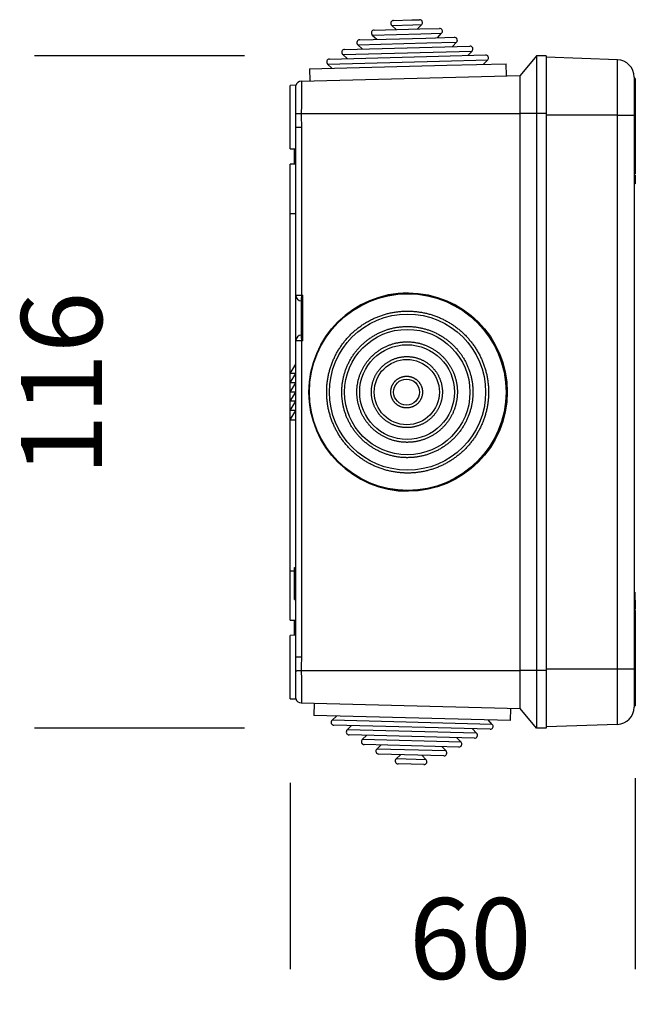
# Model space of a CAD drawing. Units: millimetres. Extents: x 44 to 550, y 43 to 420.
# Drawn here: x 242 to 349, y 43 to 214 of the extents above; entities that cross this region are included whole.
import ezdxf

# ---------------------------------------------------------------- set-up
doc = ezdxf.new("R2010")
doc.units = ezdxf.units.MM
doc.layers.add('FORMAT', color=7, linetype='Continuous')
doc.styles.add('SLDTEXTSTYLE2', font='ARIAL.TTF', dxfattribs={"width": 0.948})
doc.dimstyles.new('SLDDIMSTYLE0', dxfattribs={"dimtxt": 14, "dimasz": 14, "dimexe": 0, "dimexo": 0.0625, "dimgap": 3.5, "dimtad": 0, "dimdec": 0, "dimrnd": 1e-09, "dimzin": 12, "dimdsep": 46, "dimtxsty": 'SLDTEXTSTYLE2', "dimblk1": 'NONE', "dimblk2": 'NONE', "dimsah": 1, "dimcen": 0.09, "dimsd1": 1, "dimsd2": 1, "dimadec": 0, "dimazin": 3, "dimtfac": 1, "dimtdec": 0, "dimtmove": 0, "dimatfit": 0, "dimldrblk": 'NONE', "dimfxl": 0, "dimfrac": 2, "dimtolj": 1, "dimtzin": 12, "dimarcsym": 0})

# ---------------------------------------------------------------- blocks, each defined once
blk = doc.blocks.new('_D_2')
at = {"layer": 'FORMAT', "color": 7}
for p, q in [((281.12, 207.4), (244.79, 207.4)), ((281.12, 91.13), (244.79, 91.13))]:
    blk.add_line(p, q, dxfattribs=at)
at = {"layer": 'FORMAT', "color": 7, "insert": (242.49, 134.82), "char_height": 14, "attachment_point": 1, "rotation": 90, "style": 'SLDTEXTSTYLE2'}
blk.add_mtext('116', dxfattribs=at)
blk = doc.blocks.new('_None')
blk = doc.blocks.new('_D_3')
at = {"layer": 'FORMAT', "color": 7}
for p, q in [((348.69, 82.5), (348.69, 49.46)), ((288.99, 81.72), (288.99, 49.46))]:
    blk.add_line(p, q, dxfattribs=at)
at = {"layer": 'FORMAT', "color": 7, "insert": (309.55, 61.77), "char_height": 14, "attachment_point": 1, "style": 'SLDTEXTSTYLE2'}
blk.add_mtext('60', dxfattribs=at)

msp = doc.modelspace()

# ---------------------------------------------------------------- linework, layer by layer
at = {"color": 7, "linetype": 'Continuous', "lineweight": 25}
for p, q in [((306.89, 213.55), (310.02, 213.63)), ((310.02, 213.63), (311.38, 213.67)), ((303.54, 211.86), (311.41, 212.07)), ((306.56, 212.69), (307.33, 211.96)), ((311.03, 212.06), (311.75, 212.82)), ((311.41, 212.07), (314.82, 212.16)), ((314.47, 210.55), (315.19, 211.31)), ((301.03, 210.19), (312.47, 210.49)), ((303.2, 211), (303.97, 210.27)), ((312.47, 210.49), (317.41, 210.62)), ((317.06, 209.01), (317.78, 209.78)), ((298.42, 208.52), (313.56, 208.92)), ((300.7, 209.33), (301.46, 208.6)), ((313.56, 208.92), (320.1, 209.09)), ((319.75, 207.48), (320.48, 208.25)), ((295.8, 206.86), (314.66, 207.35)), ((298.09, 207.66), (298.86, 206.94)), ((314.66, 207.35), (322.8, 207.56)), ((316.09, 205.79), (326.34, 206.05)), ((322.45, 205.95), (323.18, 206.72)), ((326.39, 203.96), (326.34, 206.05)), ((331.59, 207.4), (328.79, 204.02)), ((331.59, 207.4), (331.59, 197.42)), ((333.29, 207.4), (331.59, 207.4)), ((333.29, 207.4), (333.29, 197.42)), ((345.59, 206.74), (333.29, 207.17)), ((345.59, 197.17), (345.59, 206.74)), ((292.35, 205.16), (316.09, 205.79)), ((292.35, 205.16), (292.4, 203.07)), ((295.47, 205.99), (296.24, 205.27)), ((290.93, 203.03), (290.91, 203.03)), ((290.91, 203.03), (290.93, 203.03)), ((290.93, 203.03), (328.79, 204.02)), ((328.79, 197.42), (328.79, 204.02)), ((348.49, 203.74), (348.49, 197.17)), ((348.69, 203.52), (348.49, 203.52)), ((348.69, 203.39), (348.49, 203.39)), ((348.69, 203.52), (348.69, 203.39)), ((348.69, 203.39), (348.69, 201.53)), ((289.99, 202.32), (288.99, 202.3)), ((288.99, 196.82), (288.99, 202.3)), ((289.99, 202.28), (289.99, 202.32)), ((289.99, 197.45), (289.99, 202.28)), ((348.69, 201.53), (348.49, 201.53)), ((348.69, 201.53), (348.69, 192.11)), ((288.99, 191.34), (288.99, 196.82)), ((289.99, 195.06), (289.99, 197.45)), ((290.93, 197.42), (328.79, 197.42)), ((331.59, 197.42), (328.79, 197.42)), ((328.79, 101.12), (328.79, 197.42)), ((333.29, 197.42), (331.59, 197.42)), ((331.59, 197.42), (331.59, 101.12)), ((333.29, 197.42), (333.29, 101.12)), ((345.59, 197.17), (333.29, 197.17)), ((345.59, 101.37), (345.59, 197.17)), ((345.59, 197.17), (348.49, 197.17)), ((348.49, 197.17), (348.49, 101.37)), ((289.99, 195.06), (290.96, 195.06)), ((289.99, 166.02), (289.99, 195.06)), ((290.96, 195.06), (290.96, 166.02)), ((288.99, 191.34), (289.99, 191.32)), ((289.74, 188.69), (289.74, 191.32)), ((348.69, 192.11), (348.49, 192.11)), ((348.69, 192.11), (348.69, 190.24)), ((348.69, 190.24), (348.49, 190.24)), ((348.69, 190.12), (348.49, 190.12)), ((348.69, 190.24), (348.69, 190.12)), ((348.69, 190.12), (348.69, 188.55)), ((289.99, 188.69), (288.99, 188.69)), ((288.99, 180.16), (288.99, 188.69)), ((348.69, 188.55), (348.49, 188.55)), ((348.69, 188.55), (348.69, 187.02)), ((348.49, 187.02), (348.69, 187.02)), ((348.69, 186.77), (348.49, 186.77)), ((348.69, 186.17), (348.49, 186.17)), ((348.69, 185.87), (348.49, 185.87)), ((348.69, 186.77), (348.69, 186.17)), ((348.69, 186.17), (348.69, 185.87)), ((348.69, 185.87), (348.69, 185.27)), ((348.69, 185.27), (348.49, 185.27)), ((288.99, 180.16), (289.99, 180.16)), ((288.99, 118.37), (288.99, 180.16)), ((289.99, 166.02), (290.96, 166.02)), ((289.99, 158.12), (289.99, 166.02)), ((290.96, 166.02), (291.19, 166.01)), ((291.19, 158.13), (291.19, 166.01)), ((309.4, 166.27), (309.34, 166.27)), ((291.19, 165.01), (290.93, 165.02)), ((290.93, 165.02), (290.93, 159.12)), ((290.93, 159.12), (291.19, 159.13)), ((290.96, 158.12), (289.99, 158.12)), ((289.99, 103.48), (289.99, 158.12)), ((291.19, 158.13), (290.96, 158.12)), ((290.96, 158.12), (290.96, 103.48)), ((288.99, 152.47), (289.99, 154.07)), ((289.99, 152.47), (288.99, 152.47)), ((288.99, 150.87), (289.99, 152.47)), ((289.99, 150.87), (288.99, 150.87)), ((288.99, 149.27), (289.99, 150.87)), ((289.99, 149.27), (288.99, 149.27)), ((288.99, 147.67), (289.99, 149.27)), ((289.99, 147.67), (288.99, 147.67)), ((288.99, 146.07), (289.99, 147.67)), ((289.99, 146.07), (288.99, 146.07)), ((288.99, 144.47), (289.99, 146.07)), ((288.99, 144.47), (289.99, 144.47)), ((309.34, 132.27), (309.4, 132.27)), ((288.99, 118.37), (289.74, 118.37)), ((288.99, 109.84), (288.99, 118.37)), ((289.74, 118.92), (289.99, 118.92)), ((289.74, 117.87), (289.74, 118.92)), ((289.74, 117.87), (289.99, 117.87)), ((289.74, 113.37), (289.74, 117.87)), ((289.74, 117.87), (289.99, 117.87)), ((289.74, 117.87), (289.74, 117.87)), ((348.59, 114.67), (348.49, 114.67)), ((348.59, 114.67), (348.59, 113.27)), ((289.74, 113.37), (289.99, 113.37)), ((348.69, 113.27), (348.49, 113.27)), ((348.69, 113.27), (348.69, 111.77)), ((348.69, 111.77), (348.49, 111.77)), ((348.69, 111.52), (348.49, 111.52)), ((348.59, 111.77), (348.59, 111.52)), ((348.69, 111.52), (348.69, 109.98)), ((288.99, 109.84), (289.99, 109.84)), ((289.74, 107.21), (289.74, 109.84)), ((348.69, 109.98), (348.49, 109.98)), ((348.69, 109.98), (348.69, 108.29)), ((348.69, 108.29), (348.49, 108.29)), ((348.69, 108.29), (348.69, 106.17)), ((289.99, 107.22), (288.99, 107.2)), ((288.99, 96.24), (288.99, 107.2)), ((348.59, 106.27), (348.49, 106.27)), ((348.59, 106.27), (348.59, 102.77)), ((348.69, 106.17), (348.59, 106.17)), ((348.69, 106.17), (348.69, 97.27)), ((289.99, 101.09), (289.99, 103.48)), ((289.99, 103.48), (290.96, 103.48)), ((348.59, 102.77), (348.49, 102.77)), ((348.59, 102.72), (348.49, 102.72)), ((289.99, 96.25), (289.99, 101.09)), ((290.93, 101.12), (328.79, 101.12)), ((331.59, 101.12), (328.79, 101.12)), ((328.79, 94.52), (328.79, 101.12)), ((333.29, 101.12), (331.59, 101.12)), ((331.59, 101.12), (331.59, 91.13)), ((345.59, 101.37), (333.29, 101.37)), ((333.29, 101.12), (333.29, 91.13)), ((345.59, 91.8), (345.59, 101.37)), ((348.49, 101.37), (345.59, 101.37)), ((348.49, 101.37), (348.49, 94.8)), ((348.69, 97.27), (348.49, 97.27)), ((348.69, 97.27), (348.69, 96.52)), ((288.99, 96.24), (289.99, 96.22)), ((289.99, 96.22), (289.99, 96.25)), ((290.93, 95.51), (328.79, 94.52)), ((293.18, 95.45), (293.12, 93.35)), ((348.69, 96.52), (348.49, 96.52)), ((348.69, 95.77), (348.49, 95.77)), ((348.69, 96.52), (348.69, 95.77)), ((348.69, 95.77), (348.69, 95.02)), ((327.11, 92.46), (327.17, 94.56)), ((331.59, 91.13), (328.79, 94.52)), ((348.49, 95.02), (348.69, 95.02)), ((327.11, 92.46), (293.12, 93.35)), ((297.01, 93.25), (296.25, 92.52)), ((323.95, 91.8), (323.22, 92.56)), ((323.58, 90.95), (296.58, 91.66)), ((299.63, 91.58), (298.86, 90.85)), ((321.25, 90.27), (320.52, 91.03)), ((333.29, 91.13), (331.59, 91.13)), ((345.59, 91.8), (333.29, 91.37)), ((320.87, 89.42), (299.2, 89.99)), ((302.24, 89.91), (301.47, 89.18)), ((318.56, 88.74), (317.83, 89.5)), ((318.18, 87.89), (301.8, 88.32)), ((304.74, 88.25), (303.98, 87.52)), ((315.97, 87.2), (315.24, 87.97)), ((315.59, 86.36), (304.31, 86.66)), ((308.1, 86.56), (307.34, 85.83)), ((312.53, 85.69), (311.8, 86.46)), ((312.15, 84.85), (307.67, 84.97))]:
    msp.add_line(p, q, dxfattribs=at)
at = {"color": 8, "linetype": 'Continuous', "lineweight": 25}
for p, q in [((303.2, 211), (311.58, 211.22)), ((306.56, 212.69), (310.19, 212.78)), ((310.19, 212.78), (311.75, 212.82)), ((311.58, 211.22), (315.19, 211.31)), ((300.7, 209.33), (312.63, 209.64)), ((312.63, 209.64), (317.78, 209.78)), ((298.09, 207.66), (313.72, 208.07)), ((313.72, 208.07), (320.48, 208.25)), ((295.47, 205.99), (314.82, 206.5)), ((314.82, 206.5), (323.18, 206.72)), ((323.95, 91.8), (296.25, 92.52)), ((321.25, 90.27), (298.86, 90.85)), ((318.56, 88.74), (301.47, 89.18)), ((315.97, 87.2), (303.98, 87.52)), ((312.53, 85.69), (307.34, 85.83))]:
    msp.add_line(p, q, dxfattribs=at)
at = {"color": 7, "linetype": 'Continuous', "lineweight": 25, "flags": 128}
for points in [[(289.99, 197.45), (290.02, 197.45), (290.06, 197.45), (290.1, 197.44), (290.16, 197.44), (290.22, 197.44), (290.29, 197.44), (290.37, 197.44), (290.46, 197.43), (290.54, 197.43), (290.64, 197.43), (290.73, 197.42), (290.83, 197.42), (290.93, 197.42)], [(289.99, 101.09), (290.02, 101.09), (290.06, 101.09), (290.1, 101.09), (290.16, 101.09), (290.22, 101.1), (290.29, 101.1), (290.37, 101.1), (290.46, 101.1), (290.54, 101.11), (290.64, 101.11), (290.73, 101.11), (290.83, 101.11), (290.93, 101.12)]]:
    msp.add_lwpolyline(points, dxfattribs=at)
at = {"color": 7, "linetype": 'Continuous', "lineweight": 25}
for centre, radius in [((309.4, 149.27), 17.15), ((309.34, 149.26), 17), ((309.3, 149.26), 13.5), ((309.26, 149.27), 10.84), ((309.22, 149.27), 8.19), ((309.18, 149.27), 5.64), ((309.13, 149.27), 2.24)]:
    msp.add_circle(centre, radius, dxfattribs=at)
for centre, radius, start, end in [((306.91, 213.05), 0.5, 91.5, 226.5), ((311.39, 213.17), 0.5, 316.5, 91.5), ((303.55, 211.36), 0.5, 91.5, 226.5), ((314.83, 211.66), 0.5, 316.5, 91.5), ((301.04, 209.69), 0.5, 91.5, 226.5), ((317.42, 210.12), 0.5, 316.5, 91.5), ((298.43, 208.02), 0.5, 91.5, 226.5), ((320.11, 208.59), 0.5, 316.5, 91.5), ((295.82, 206.36), 0.5, 91.5, 226.5), ((322.81, 207.06), 0.5, 316.5, 91.5), ((345.49, 203.74), 3, 0, 88), ((290.94, 202.03), 1, 91.4873, 163.2814), ((290.99, 166.02), 1, 180, 267), ((300.5, 165.27), 9.57, 175.5073, 181.4917), ((309.43, 149.27), 17.15, 90.0595, 269.9404), ((309.39, 149.27), 17, 270.0157, 89.9843), ((290.99, 158.12), 1, 93, 180), ((300.5, 158.87), 9.57, 178.5083, 184.4927), ((290.95, 96.51), 1, 194.7507, 268.4917), ((290.94, 96.51), 1, 196.7947, 268.5127), ((345.49, 94.8), 3, 272, 0), ((296.59, 92.16), 0.5, 133.5, 268.5), ((299.21, 90.49), 0.5, 133.5, 268.5), ((320.89, 89.92), 0.5, 268.5, 43.5), ((323.59, 91.45), 0.5, 268.5, 43.5), ((301.82, 88.82), 0.5, 133.5, 268.5), ((318.2, 88.39), 0.5, 268.5, 43.5), ((304.32, 87.16), 0.5, 133.5, 268.5), ((315.61, 86.86), 0.5, 268.5, 43.5), ((307.68, 85.47), 0.5, 133.5, 268.5), ((312.16, 85.35), 0.5, 268.5, 43.5)]:
    msp.add_arc(centre, radius, start, end, dxfattribs=at)
at = {"color": 8, "linetype": 'Continuous', "lineweight": 25}
msp.add_arc((290.95, 202.03), 1, 92.2628, 165.2492, dxfattribs=at)
at = {"color": 7, "linetype": 'Continuous', "lineweight": 25}
for points, knots in [([(290.92, 203.03), (290.92, 203.03), (290.92, 203.03), (290.92, 203.03), (290.93, 203.03)], [0, 0, 0, 0, 0.326017, 1, 1, 1, 1]), ([(290.93, 203.03), (290.93, 203.02), (290.93, 203.02), (290.94, 202.99), (290.94, 202.95), (290.95, 202.9), (290.95, 202.82), (290.95, 202.73), (290.96, 202.63), (290.96, 202.53), (290.96, 202.39), (290.96, 202.22), (290.96, 202.02), (290.96, 201.81), (290.96, 201.58), (290.96, 201.37), (290.96, 201.17), (290.96, 200.99), (290.96, 200.8), (290.96, 200.61), (290.96, 200.38), (290.96, 200.11), (290.96, 199.83), (290.96, 199.58), (290.95, 199.36), (290.95, 199.13), (290.95, 198.9), (290.95, 198.64), (290.94, 198.36), (290.94, 198.05), (290.93, 197.73), (290.93, 197.52), (290.93, 197.42)], [0, 0, 0, 0, 0.0394075, 0.0789684, 0.1056858, 0.1324507, 0.1731172, 0.2139515, 0.2402952, 0.2666843, 0.3065565, 0.3465864, 0.3871507, 0.4278809, 0.4675098, 0.5072933, 0.5340963, 0.560947, 0.5880405, 0.6151833, 0.6425234, 0.6820724, 0.7217753, 0.7485894, 0.7754513, 0.8026541, 0.8299069, 0.8572603, 0.8926636, 0.9282908, 0.9640311, 1, 1, 1, 1]), ([(290.93, 197.42), (290.92, 197.25), (290.91, 196.92), (290.92, 196.42), (290.94, 195.92), (290.96, 195.46), (290.96, 195.18), (290.96, 195.06)], [0, 0, 0, 0, 0.2115584, 0.4232652, 0.6352374, 0.8472178, 1, 1, 1, 1]), ([(308.95, 135.27), (309.01, 135.27), (309.18, 135.26), (309.47, 135.26), (309.81, 135.27), (310.15, 135.29), (310.49, 135.31), (310.83, 135.35), (311.17, 135.39), (311.51, 135.44), (311.84, 135.49), (312.18, 135.56), (312.51, 135.63), (312.84, 135.72), (313.17, 135.81), (313.5, 135.9), (313.82, 136.01), (314.14, 136.12), (314.46, 136.24), (314.78, 136.37), (315.09, 136.51), (315.4, 136.65), (315.7, 136.81), (316, 136.96), (316.3, 137.13), (316.59, 137.31), (316.88, 137.49), (317.17, 137.67), (317.45, 137.87), (317.72, 138.07), (317.99, 138.28), (318.26, 138.49), (318.52, 138.71), (318.77, 138.94), (319.02, 139.17), (319.26, 139.41), (319.5, 139.66), (319.73, 139.91), (319.95, 140.16), (320.17, 140.43), (320.38, 140.69), (320.59, 140.97), (320.79, 141.24), (320.98, 141.52), (321.16, 141.81), (321.34, 142.1), (321.51, 142.4), (321.68, 142.69), (321.83, 143), (321.98, 143.3), (322.12, 143.61), (322.26, 143.93), (322.38, 144.24), (322.5, 144.56), (322.61, 144.89), (322.72, 145.21), (322.81, 145.54), (322.9, 145.87), (322.98, 146.2), (323.05, 146.53), (323.11, 146.87), (323.16, 147.21), (323.21, 147.54), (323.25, 147.88), (323.28, 148.22), (323.3, 148.56), (323.31, 148.9), (323.32, 149.24), (323.31, 149.58), (323.3, 149.93), (323.28, 150.27), (323.25, 150.61), (323.21, 150.94), (323.17, 151.28), (323.12, 151.62), (323.06, 151.95), (322.99, 152.29), (322.91, 152.62), (322.82, 152.95), (322.73, 153.28), (322.63, 153.6), (322.52, 153.93), (322.4, 154.25), (322.28, 154.56), (322.14, 154.88), (322, 155.19), (321.86, 155.49), (321.7, 155.8), (321.54, 156.1), (321.37, 156.39), (321.19, 156.68), (321.01, 156.97), (320.82, 157.25), (320.62, 157.53), (320.41, 157.8), (320.2, 158.07), (319.99, 158.33), (319.76, 158.59), (319.53, 158.84), (319.3, 159.09), (319.05, 159.33), (318.81, 159.56), (318.55, 159.79), (318.29, 160.01), (318.03, 160.23), (317.76, 160.44), (317.49, 160.64), (317.21, 160.84), (316.92, 161.02), (316.64, 161.21), (316.34, 161.38), (316.05, 161.55), (315.74, 161.71), (315.44, 161.86), (315.13, 162.01), (314.82, 162.14), (314.51, 162.27), (314.19, 162.4), (313.87, 162.51), (313.54, 162.62), (313.22, 162.72), (312.89, 162.81), (312.56, 162.89), (312.23, 162.97), (311.89, 163.03), (311.56, 163.09), (311.22, 163.14), (310.88, 163.18), (310.54, 163.22), (310.2, 163.24), (309.86, 163.26), (309.52, 163.27), (309.18, 163.27), (308.84, 163.26), (308.5, 163.25), (308.16, 163.22), (307.82, 163.19), (307.48, 163.15), (307.14, 163.1), (306.81, 163.05), (306.47, 162.98), (306.14, 162.91), (305.81, 162.83), (305.48, 162.74), (305.15, 162.64), (304.83, 162.53), (304.51, 162.42), (304.19, 162.3), (303.87, 162.17), (303.56, 162.04), (303.25, 161.89), (302.95, 161.74), (302.65, 161.58), (302.35, 161.42), (302.06, 161.24), (301.77, 161.06), (301.48, 160.87), (301.2, 160.68), (300.93, 160.48), (300.66, 160.27), (300.39, 160.06), (300.13, 159.84), (299.88, 159.61), (299.63, 159.38), (299.38, 159.14), (299.15, 158.89), (298.92, 158.64), (298.69, 158.39), (298.47, 158.13), (298.26, 157.86), (298.05, 157.59), (297.86, 157.31), (297.66, 157.03), (297.48, 156.74), (297.3, 156.45), (297.13, 156.16), (296.96, 155.86), (296.81, 155.56), (296.66, 155.25), (296.52, 154.94), (296.38, 154.63), (296.26, 154.31), (296.14, 153.99), (296.03, 153.67), (295.92, 153.34), (295.83, 153.02), (295.74, 152.69), (295.66, 152.36), (295.59, 152.02), (295.53, 151.69), (295.47, 151.35), (295.42, 151.01), (295.39, 150.67), (295.36, 150.34), (295.33, 150), (295.32, 149.65), (295.32, 149.31), (295.32, 148.97), (295.33, 148.63), (295.35, 148.29), (295.38, 147.95), (295.41, 147.61), (295.46, 147.28), (295.51, 146.94), (295.57, 146.6), (295.64, 146.27), (295.72, 145.94), (295.8, 145.61), (295.9, 145.28), (296, 144.95), (296.11, 144.63), (296.22, 144.31), (296.35, 143.99), (296.48, 143.68), (296.62, 143.37), (296.77, 143.06), (296.92, 142.76), (297.08, 142.46), (297.25, 142.16), (297.43, 141.87), (297.61, 141.58), (297.8, 141.3), (298, 141.02), (298.2, 140.75), (298.41, 140.48), (298.63, 140.22), (298.86, 139.96), (299.08, 139.71), (299.32, 139.46), (299.56, 139.22), (299.81, 138.99), (300.06, 138.76), (300.32, 138.54), (300.58, 138.32), (300.85, 138.11), (301.13, 137.91), (301.41, 137.71), (301.69, 137.52), (301.98, 137.34), (302.27, 137.17), (302.57, 137), (302.87, 136.84), (303.17, 136.68), (303.48, 136.54), (303.79, 136.4), (304.11, 136.27), (304.42, 136.15), (304.74, 136.03), (305.07, 135.92), (305.39, 135.82), (305.72, 135.73), (306.05, 135.65), (306.38, 135.57), (306.72, 135.51), (307.05, 135.45), (307.39, 135.4), (307.73, 135.35), (308.07, 135.32), (308.41, 135.29), (308.7, 135.28), (308.88, 135.27), (308.95, 135.27)], [0, 0, 0, 0, 0.002076, 0.00595, 0.009824, 0.013698, 0.017572, 0.021446, 0.02532, 0.029194, 0.033068, 0.036942, 0.040817, 0.044691, 0.048565, 0.052439, 0.056313, 0.060187, 0.064061, 0.067935, 0.071809, 0.075683, 0.079557, 0.083431, 0.087305, 0.091179, 0.095053, 0.098927, 0.102801, 0.106675, 0.110549, 0.114423, 0.118298, 0.122172, 0.126046, 0.12992, 0.133794, 0.137668, 0.141542, 0.145416, 0.14929, 0.153164, 0.157038, 0.160912, 0.164786, 0.168661, 0.172535, 0.176409, 0.180283, 0.184157, 0.188031, 0.191905, 0.195779, 0.199653, 0.203527, 0.207401, 0.211276, 0.21515, 0.219024, 0.222898, 0.226772, 0.230646, 0.23452, 0.238394, 0.242268, 0.246143, 0.250017, 0.253891, 0.257765, 0.261639, 0.265513, 0.269387, 0.273261, 0.277135, 0.281009, 0.284884, 0.288758, 0.292632, 0.296506, 0.30038, 0.304254, 0.308128, 0.312002, 0.315876, 0.319751, 0.323625, 0.327499, 0.331373, 0.335247, 0.339121, 0.342995, 0.346869, 0.350743, 0.354617, 0.358491, 0.362366, 0.36624, 0.370114, 0.373988, 0.377862, 0.381736, 0.38561, 0.389484, 0.393358, 0.397232, 0.401106, 0.40498, 0.408854, 0.412728, 0.416603, 0.420477, 0.424351, 0.428225, 0.432099, 0.435973, 0.439847, 0.443721, 0.447595, 0.451469, 0.455343, 0.459217, 0.463091, 0.466965, 0.470839, 0.474713, 0.478587, 0.482461, 0.486335, 0.490209, 0.494083, 0.497958, 0.501832, 0.505706, 0.50958, 0.513454, 0.517328, 0.521202, 0.525076, 0.52895, 0.532824, 0.536698, 0.540572, 0.544446, 0.54832, 0.552194, 0.556068, 0.559942, 0.563816, 0.56769, 0.571564, 0.575438, 0.579312, 0.583186, 0.587061, 0.590935, 0.594809, 0.598683, 0.602557, 0.606431, 0.610305, 0.614179, 0.618053, 0.621927, 0.625801, 0.629675, 0.633549, 0.637423, 0.641297, 0.645171, 0.649046, 0.65292, 0.656794, 0.660668, 0.664542, 0.668416, 0.67229, 0.676164, 0.680038, 0.683912, 0.687786, 0.691661, 0.695535, 0.699409, 0.703283, 0.707157, 0.711031, 0.714905, 0.718779, 0.722653, 0.726527, 0.730402, 0.734276, 0.73815, 0.742024, 0.745898, 0.749772, 0.753646, 0.75752, 0.761394, 0.765268, 0.769143, 0.773017, 0.776891, 0.780765, 0.784639, 0.788513, 0.792387, 0.796261, 0.800135, 0.80401, 0.807884, 0.811758, 0.815632, 0.819506, 0.82338, 0.827254, 0.831128, 0.835002, 0.838876, 0.84275, 0.846625, 0.850499, 0.854373, 0.858247, 0.862121, 0.865995, 0.869869, 0.873743, 0.877617, 0.881491, 0.885365, 0.889239, 0.893114, 0.896988, 0.900862, 0.904736, 0.90861, 0.912484, 0.916358, 0.920232, 0.924106, 0.92798, 0.931854, 0.935728, 0.939602, 0.943476, 0.94735, 0.951224, 0.955098, 0.958973, 0.962847, 0.966721, 0.970595, 0.974469, 0.978343, 0.982217, 0.986091, 0.989965, 0.993839, 0.997713, 1, 1, 1, 1]), ([(308.98, 137.93), (309.03, 137.93), (309.19, 137.92), (309.45, 137.93), (309.75, 137.93), (310.06, 137.95), (310.37, 137.98), (310.67, 138.01), (310.98, 138.05), (311.28, 138.1), (311.58, 138.16), (311.88, 138.23), (312.18, 138.3), (312.47, 138.38), (312.76, 138.47), (313.06, 138.57), (313.34, 138.68), (313.63, 138.79), (313.91, 138.91), (314.19, 139.04), (314.46, 139.18), (314.73, 139.32), (315, 139.48), (315.26, 139.63), (315.52, 139.8), (315.77, 139.97), (316.02, 140.15), (316.27, 140.34), (316.51, 140.53), (316.74, 140.73), (316.97, 140.93), (317.19, 141.15), (317.41, 141.36), (317.62, 141.59), (317.82, 141.81), (318.02, 142.05), (318.21, 142.29), (318.4, 142.53), (318.58, 142.78), (318.75, 143.03), (318.91, 143.29), (319.07, 143.56), (319.22, 143.82), (319.37, 144.09), (319.5, 144.37), (319.63, 144.65), (319.75, 144.93), (319.87, 145.21), (319.97, 145.5), (320.07, 145.79), (320.16, 146.09), (320.24, 146.38), (320.32, 146.68), (320.38, 146.98), (320.44, 147.28), (320.49, 147.58), (320.53, 147.89), (320.56, 148.19), (320.59, 148.5), (320.6, 148.81), (320.61, 149.11), (320.61, 149.42), (320.6, 149.73), (320.59, 150.03), (320.56, 150.34), (320.53, 150.64), (320.49, 150.95), (320.44, 151.25), (320.38, 151.55), (320.32, 151.85), (320.24, 152.15), (320.16, 152.44), (320.07, 152.74), (319.97, 153.03), (319.87, 153.32), (319.75, 153.6), (319.63, 153.88), (319.5, 154.16), (319.37, 154.44), (319.23, 154.71), (319.07, 154.97), (318.92, 155.24), (318.75, 155.5), (318.58, 155.75), (318.4, 156), (318.22, 156.24), (318.02, 156.48), (317.83, 156.72), (317.62, 156.95), (317.41, 157.17), (317.19, 157.39), (316.97, 157.6), (316.74, 157.8), (316.51, 158), (316.27, 158.19), (316.03, 158.38), (315.78, 158.56), (315.53, 158.73), (315.27, 158.9), (315, 159.06), (314.74, 159.21), (314.47, 159.35), (314.19, 159.49), (313.91, 159.62), (313.63, 159.74), (313.35, 159.85), (313.06, 159.96), (312.77, 160.06), (312.48, 160.15), (312.18, 160.23), (311.88, 160.31), (311.58, 160.37), (311.28, 160.43), (310.98, 160.48), (310.68, 160.53), (310.37, 160.56), (310.07, 160.58), (309.76, 160.6), (309.45, 160.61), (309.15, 160.61), (308.84, 160.6), (308.53, 160.59), (308.23, 160.56), (307.92, 160.53), (307.62, 160.49), (307.32, 160.44), (307.02, 160.39), (306.72, 160.32), (306.42, 160.25), (306.12, 160.17), (305.83, 160.08), (305.54, 159.98), (305.25, 159.87), (304.96, 159.76), (304.68, 159.64), (304.4, 159.51), (304.13, 159.38), (303.86, 159.23), (303.59, 159.08), (303.33, 158.93), (303.07, 158.76), (302.81, 158.59), (302.56, 158.41), (302.32, 158.23), (302.08, 158.04), (301.84, 157.84), (301.62, 157.64), (301.39, 157.42), (301.17, 157.21), (300.96, 156.99), (300.76, 156.76), (300.56, 156.53), (300.36, 156.29), (300.18, 156.04), (300, 155.8), (299.83, 155.54), (299.66, 155.28), (299.5, 155.02), (299.35, 154.76), (299.2, 154.48), (299.07, 154.21), (298.94, 153.93), (298.81, 153.65), (298.7, 153.37), (298.59, 153.08), (298.49, 152.79), (298.4, 152.5), (298.32, 152.2), (298.24, 151.9), (298.18, 151.6), (298.12, 151.3), (298.07, 151), (298.02, 150.7), (297.99, 150.39), (297.96, 150.09), (297.94, 149.78), (297.93, 149.47), (297.93, 149.17), (297.94, 148.86), (297.96, 148.55), (297.98, 148.25), (298.01, 147.94), (298.05, 147.64), (298.1, 147.33), (298.16, 147.03), (298.22, 146.73), (298.29, 146.44), (298.37, 146.14), (298.46, 145.85), (298.56, 145.55), (298.66, 145.27), (298.77, 144.98), (298.89, 144.7), (299.02, 144.42), (299.16, 144.14), (299.3, 143.87), (299.45, 143.6), (299.6, 143.34), (299.77, 143.08), (299.94, 142.83), (300.12, 142.58), (300.3, 142.33), (300.49, 142.09), (300.69, 141.85), (300.89, 141.63), (301.1, 141.4), (301.32, 141.18), (301.54, 140.97), (301.77, 140.76), (302, 140.56), (302.24, 140.37), (302.48, 140.18), (302.73, 140), (302.98, 139.83), (303.24, 139.66), (303.5, 139.5), (303.77, 139.35), (304.04, 139.21), (304.31, 139.07), (304.59, 138.94), (304.87, 138.81), (305.15, 138.7), (305.44, 138.59), (305.73, 138.49), (306.02, 138.4), (306.32, 138.32), (306.62, 138.24), (306.91, 138.17), (307.22, 138.11), (307.52, 138.06), (307.82, 138.02), (308.13, 137.98), (308.43, 137.96), (308.72, 137.94), (308.9, 137.93), (308.98, 137.93)], [0, 0, 0, 0, 0.002317, 0.006621, 0.010926, 0.01523, 0.019534, 0.023839, 0.028143, 0.032448, 0.036752, 0.041056, 0.045361, 0.049665, 0.05397, 0.058274, 0.062578, 0.066883, 0.071187, 0.075492, 0.079796, 0.084101, 0.088405, 0.092709, 0.097014, 0.101318, 0.105623, 0.109927, 0.114232, 0.118536, 0.12284, 0.127145, 0.131449, 0.135754, 0.140058, 0.144363, 0.148667, 0.152972, 0.157276, 0.16158, 0.165885, 0.170189, 0.174494, 0.178798, 0.183103, 0.187407, 0.191712, 0.196016, 0.200321, 0.204625, 0.20893, 0.213234, 0.217539, 0.221843, 0.226148, 0.230452, 0.234757, 0.239061, 0.243366, 0.24767, 0.251975, 0.256279, 0.260584, 0.264888, 0.269193, 0.273497, 0.277802, 0.282106, 0.286411, 0.290715, 0.29502, 0.299324, 0.303629, 0.307933, 0.312238, 0.316542, 0.320846, 0.325151, 0.329455, 0.33376, 0.338064, 0.342369, 0.346673, 0.350978, 0.355282, 0.359587, 0.363891, 0.368196, 0.3725, 0.376805, 0.381109, 0.385414, 0.389718, 0.394022, 0.398327, 0.402631, 0.406936, 0.41124, 0.415545, 0.419849, 0.424153, 0.428458, 0.432762, 0.437067, 0.441371, 0.445676, 0.44998, 0.454284, 0.458589, 0.462893, 0.467198, 0.471502, 0.475806, 0.480111, 0.484415, 0.48872, 0.493024, 0.497328, 0.501633, 0.505937, 0.510242, 0.514546, 0.51885, 0.523155, 0.527459, 0.531764, 0.536068, 0.540372, 0.544677, 0.548981, 0.553286, 0.55759, 0.561895, 0.566199, 0.570503, 0.574808, 0.579112, 0.583417, 0.587721, 0.592025, 0.59633, 0.600634, 0.604939, 0.609243, 0.613548, 0.617852, 0.622156, 0.626461, 0.630765, 0.63507, 0.639374, 0.643679, 0.647983, 0.652288, 0.656592, 0.660897, 0.665201, 0.669505, 0.67381, 0.678114, 0.682419, 0.686723, 0.691028, 0.695332, 0.699637, 0.703941, 0.708246, 0.71255, 0.716855, 0.721159, 0.725464, 0.729768, 0.734073, 0.738377, 0.742682, 0.746986, 0.751291, 0.755595, 0.7599, 0.764204, 0.768509, 0.772813, 0.777118, 0.781422, 0.785727, 0.790031, 0.794336, 0.79864, 0.802945, 0.807249, 0.811554, 0.815858, 0.820163, 0.824467, 0.828772, 0.833076, 0.83738, 0.841685, 0.845989, 0.850294, 0.854598, 0.858903, 0.863207, 0.867512, 0.871816, 0.876121, 0.880425, 0.88473, 0.889034, 0.893338, 0.897643, 0.901947, 0.906252, 0.910556, 0.914861, 0.919165, 0.92347, 0.927774, 0.932078, 0.936383, 0.940687, 0.944992, 0.949296, 0.9536, 0.957905, 0.962209, 0.966514, 0.970818, 0.975123, 0.979427, 0.983731, 0.988036, 0.99234, 0.996645, 1, 1, 1, 1]), ([(309, 140.58), (309.05, 140.58), (309.19, 140.57), (309.42, 140.58), (309.69, 140.59), (309.95, 140.6), (310.22, 140.63), (310.49, 140.67), (310.75, 140.71), (311.02, 140.76), (311.28, 140.82), (311.54, 140.89), (311.8, 140.96), (312.05, 141.04), (312.3, 141.14), (312.55, 141.23), (312.8, 141.34), (313.04, 141.45), (313.28, 141.58), (313.52, 141.7), (313.75, 141.84), (313.98, 141.98), (314.2, 142.13), (314.42, 142.29), (314.63, 142.45), (314.84, 142.62), (315.04, 142.8), (315.24, 142.98), (315.43, 143.17), (315.61, 143.37), (315.79, 143.57), (315.97, 143.77), (316.13, 143.98), (316.29, 144.2), (316.45, 144.42), (316.59, 144.64), (316.73, 144.87), (316.86, 145.11), (316.99, 145.35), (317.11, 145.59), (317.22, 145.83), (317.32, 146.08), (317.41, 146.33), (317.5, 146.59), (317.58, 146.84), (317.65, 147.1), (317.71, 147.36), (317.77, 147.63), (317.81, 147.89), (317.85, 148.16), (317.88, 148.42), (317.9, 148.69), (317.92, 148.96), (317.92, 149.23), (317.92, 149.5), (317.91, 149.76), (317.89, 150.03), (317.86, 150.3), (317.83, 150.57), (317.78, 150.83), (317.73, 151.09), (317.67, 151.36), (317.6, 151.62), (317.52, 151.87), (317.44, 152.13), (317.35, 152.38), (317.25, 152.63), (317.14, 152.88), (317.02, 153.12), (316.9, 153.36), (316.77, 153.59), (316.63, 153.82), (316.49, 154.05), (316.34, 154.27), (316.18, 154.49), (316.02, 154.7), (315.85, 154.91), (315.67, 155.11), (315.48, 155.31), (315.3, 155.5), (315.1, 155.68), (314.9, 155.86), (314.69, 156.03), (314.48, 156.2), (314.27, 156.36), (314.04, 156.51), (313.82, 156.65), (313.59, 156.79), (313.35, 156.92), (313.12, 157.05), (312.87, 157.16), (312.63, 157.27), (312.38, 157.37), (312.13, 157.47), (311.87, 157.55), (311.62, 157.63), (311.36, 157.7), (311.09, 157.76), (310.83, 157.81), (310.57, 157.86), (310.3, 157.9), (310.03, 157.93), (309.77, 157.95), (309.5, 157.96), (309.23, 157.96), (308.96, 157.96), (308.69, 157.95), (308.43, 157.92), (308.16, 157.9), (307.89, 157.86), (307.63, 157.81), (307.36, 157.76), (307.1, 157.7), (306.84, 157.63), (306.59, 157.55), (306.33, 157.46), (306.08, 157.37), (305.83, 157.27), (305.59, 157.16), (305.34, 157.04), (305.11, 156.92), (304.87, 156.79), (304.64, 156.65), (304.42, 156.51), (304.2, 156.35), (303.98, 156.19), (303.77, 156.03), (303.56, 155.86), (303.36, 155.68), (303.17, 155.49), (302.98, 155.3), (302.79, 155.11), (302.62, 154.91), (302.44, 154.7), (302.28, 154.49), (302.12, 154.27), (301.97, 154.05), (301.83, 153.82), (301.69, 153.59), (301.56, 153.35), (301.44, 153.12), (301.32, 152.87), (301.21, 152.63), (301.11, 152.38), (301.02, 152.12), (300.94, 151.87), (300.86, 151.61), (300.79, 151.35), (300.73, 151.09), (300.68, 150.83), (300.64, 150.56), (300.6, 150.3), (300.57, 150.03), (300.55, 149.76), (300.54, 149.49), (300.54, 149.22), (300.55, 148.96), (300.56, 148.69), (300.58, 148.42), (300.61, 148.15), (300.65, 147.89), (300.7, 147.62), (300.75, 147.36), (300.82, 147.1), (300.89, 146.84), (300.97, 146.58), (301.05, 146.33), (301.15, 146.08), (301.25, 145.83), (301.36, 145.58), (301.48, 145.34), (301.6, 145.1), (301.73, 144.87), (301.87, 144.64), (302.02, 144.42), (302.17, 144.2), (302.33, 143.98), (302.5, 143.77), (302.67, 143.56), (302.85, 143.36), (303.04, 143.17), (303.23, 142.98), (303.43, 142.8), (303.63, 142.62), (303.84, 142.45), (304.05, 142.29), (304.27, 142.13), (304.49, 141.98), (304.72, 141.84), (304.95, 141.7), (305.18, 141.57), (305.42, 141.45), (305.67, 141.34), (305.91, 141.23), (306.16, 141.13), (306.42, 141.04), (306.67, 140.96), (306.93, 140.88), (307.19, 140.82), (307.45, 140.76), (307.71, 140.71), (307.98, 140.66), (308.25, 140.63), (308.51, 140.6), (308.77, 140.59), (308.93, 140.58), (309, 140.58)], [0, 0, 0, 0, 0.002665, 0.007582, 0.012499, 0.017416, 0.022333, 0.02725, 0.032167, 0.037084, 0.042001, 0.046918, 0.051835, 0.056752, 0.061669, 0.066586, 0.071503, 0.07642, 0.081336, 0.086253, 0.09117, 0.096087, 0.101004, 0.105921, 0.110838, 0.115755, 0.120672, 0.125589, 0.130506, 0.135423, 0.14034, 0.145257, 0.150174, 0.155091, 0.160009, 0.164926, 0.169843, 0.17476, 0.179677, 0.184594, 0.189511, 0.194428, 0.199345, 0.204262, 0.209179, 0.214096, 0.219013, 0.22393, 0.228847, 0.233764, 0.238682, 0.243599, 0.248516, 0.253433, 0.25835, 0.263267, 0.268184, 0.273101, 0.278018, 0.282935, 0.287852, 0.292769, 0.297687, 0.302604, 0.307521, 0.312438, 0.317355, 0.322272, 0.327189, 0.332106, 0.337023, 0.34194, 0.346857, 0.351774, 0.356691, 0.361608, 0.366525, 0.371442, 0.376359, 0.381276, 0.386194, 0.391111, 0.396028, 0.400945, 0.405862, 0.410779, 0.415696, 0.420613, 0.42553, 0.430447, 0.435363, 0.44028, 0.445197, 0.450114, 0.455031, 0.459948, 0.464865, 0.469782, 0.474699, 0.479616, 0.484533, 0.48945, 0.494367, 0.499284, 0.504201, 0.509118, 0.514035, 0.518952, 0.523869, 0.528786, 0.533703, 0.53862, 0.543537, 0.548453, 0.55337, 0.558287, 0.563204, 0.568121, 0.573038, 0.577955, 0.582872, 0.587789, 0.592706, 0.597623, 0.60254, 0.607457, 0.612374, 0.617291, 0.622208, 0.627125, 0.632042, 0.636959, 0.641876, 0.646793, 0.65171, 0.656627, 0.661544, 0.666461, 0.671378, 0.676295, 0.681212, 0.68613, 0.691047, 0.695964, 0.700881, 0.705798, 0.710715, 0.715632, 0.720549, 0.725466, 0.730383, 0.7353, 0.740217, 0.745134, 0.750052, 0.754969, 0.759886, 0.764803, 0.76972, 0.774637, 0.779554, 0.784471, 0.789388, 0.794305, 0.799222, 0.804139, 0.809057, 0.813974, 0.818891, 0.823808, 0.828725, 0.833642, 0.838559, 0.843476, 0.848393, 0.85331, 0.858227, 0.863144, 0.868061, 0.872978, 0.877895, 0.882812, 0.887729, 0.892646, 0.897563, 0.90248, 0.907397, 0.912314, 0.917231, 0.922148, 0.927065, 0.931982, 0.936899, 0.941816, 0.946733, 0.95165, 0.956567, 0.961484, 0.966401, 0.971318, 0.976235, 0.981152, 0.986069, 0.990986, 0.995903, 1, 1, 1, 1]), ([(309.03, 143.13), (309.07, 143.13), (309.19, 143.12), (309.38, 143.13), (309.6, 143.14), (309.83, 143.16), (310.05, 143.18), (310.28, 143.22), (310.5, 143.26), (310.72, 143.32), (310.93, 143.38), (311.15, 143.44), (311.36, 143.52), (311.57, 143.6), (311.78, 143.7), (311.98, 143.79), (312.18, 143.9), (312.38, 144.01), (312.57, 144.14), (312.75, 144.26), (312.93, 144.4), (313.11, 144.54), (313.28, 144.69), (313.45, 144.84), (313.61, 145), (313.76, 145.16), (313.91, 145.33), (314.05, 145.51), (314.18, 145.69), (314.31, 145.88), (314.43, 146.07), (314.55, 146.26), (314.65, 146.46), (314.75, 146.66), (314.85, 146.87), (314.93, 147.08), (315.01, 147.29), (315.07, 147.51), (315.14, 147.73), (315.19, 147.95), (315.23, 148.17), (315.27, 148.39), (315.3, 148.61), (315.32, 148.84), (315.33, 149.06), (315.33, 149.29), (315.33, 149.52), (315.31, 149.74), (315.29, 149.97), (315.26, 150.19), (315.22, 150.41), (315.18, 150.63), (315.12, 150.85), (315.06, 151.07), (314.99, 151.28), (314.91, 151.5), (314.83, 151.7), (314.73, 151.91), (314.63, 152.11), (314.53, 152.31), (314.41, 152.5), (314.29, 152.69), (314.16, 152.88), (314.02, 153.06), (313.88, 153.23), (313.73, 153.4), (313.58, 153.57), (313.42, 153.73), (313.25, 153.88), (313.08, 154.03), (312.9, 154.17), (312.72, 154.3), (312.53, 154.42), (312.34, 154.54), (312.14, 154.66), (311.94, 154.76), (311.74, 154.86), (311.53, 154.95), (311.32, 155.03), (311.11, 155.1), (310.89, 155.17), (310.67, 155.23), (310.45, 155.28), (310.23, 155.32), (310.01, 155.36), (309.79, 155.38), (309.56, 155.4), (309.33, 155.41), (309.11, 155.41), (308.88, 155.4), (308.66, 155.39), (308.43, 155.37), (308.21, 155.33), (307.99, 155.29), (307.77, 155.25), (307.55, 155.19), (307.33, 155.12), (307.12, 155.05), (306.91, 154.97), (306.7, 154.88), (306.5, 154.79), (306.29, 154.69), (306.1, 154.58), (305.9, 154.46), (305.72, 154.34), (305.53, 154.2), (305.35, 154.07), (305.18, 153.92), (305.01, 153.77), (304.85, 153.61), (304.69, 153.45), (304.54, 153.28), (304.4, 153.11), (304.26, 152.93), (304.13, 152.75), (304, 152.56), (303.89, 152.37), (303.78, 152.17), (303.67, 151.97), (303.58, 151.76), (303.49, 151.56), (303.41, 151.35), (303.34, 151.13), (303.27, 150.91), (303.22, 150.7), (303.17, 150.48), (303.13, 150.25), (303.09, 150.03), (303.07, 149.81), (303.06, 149.58), (303.05, 149.35), (303.05, 149.13), (303.06, 148.9), (303.08, 148.68), (303.1, 148.45), (303.14, 148.23), (303.18, 148.01), (303.23, 147.79), (303.29, 147.57), (303.35, 147.35), (303.43, 147.14), (303.51, 146.93), (303.6, 146.72), (303.7, 146.52), (303.8, 146.32), (303.91, 146.12), (304.03, 145.93), (304.16, 145.74), (304.29, 145.56), (304.43, 145.38), (304.58, 145.21), (304.73, 145.05), (304.89, 144.88), (305.05, 144.73), (305.22, 144.58), (305.39, 144.44), (305.57, 144.3), (305.76, 144.17), (305.95, 144.05), (306.14, 143.93), (306.34, 143.82), (306.54, 143.72), (306.75, 143.63), (306.96, 143.54), (307.17, 143.47), (307.38, 143.4), (307.6, 143.33), (307.82, 143.28), (308.04, 143.23), (308.26, 143.19), (308.49, 143.16), (308.71, 143.14), (308.89, 143.13), (309, 143.13), (309.03, 143.13)], [0, 0, 0, 0, 0.003211, 0.00906, 0.01491, 0.020759, 0.026608, 0.032457, 0.038306, 0.044156, 0.050005, 0.055854, 0.061703, 0.067553, 0.073402, 0.079251, 0.0851, 0.090949, 0.096799, 0.102648, 0.108497, 0.114347, 0.120196, 0.126045, 0.131894, 0.137744, 0.143593, 0.149442, 0.155292, 0.161141, 0.16699, 0.17284, 0.178689, 0.184539, 0.190388, 0.196237, 0.202087, 0.207936, 0.213786, 0.219635, 0.225484, 0.231334, 0.237183, 0.243033, 0.248882, 0.254731, 0.260581, 0.26643, 0.27228, 0.278129, 0.283979, 0.289828, 0.295677, 0.301527, 0.307376, 0.313226, 0.319075, 0.324925, 0.330774, 0.336623, 0.342473, 0.348322, 0.354171, 0.360021, 0.36587, 0.37172, 0.377569, 0.383418, 0.389268, 0.395117, 0.400966, 0.406815, 0.412665, 0.418514, 0.424363, 0.430213, 0.436062, 0.441911, 0.44776, 0.45361, 0.459459, 0.465308, 0.471157, 0.477006, 0.482856, 0.488705, 0.494554, 0.500403, 0.506253, 0.512102, 0.517951, 0.5238, 0.529649, 0.535499, 0.541348, 0.547197, 0.553046, 0.558895, 0.564745, 0.570594, 0.576443, 0.582292, 0.588142, 0.593991, 0.59984, 0.605689, 0.611539, 0.617388, 0.623237, 0.629087, 0.634936, 0.640785, 0.646635, 0.652484, 0.658333, 0.664183, 0.670032, 0.675881, 0.681731, 0.68758, 0.693429, 0.699279, 0.705128, 0.710978, 0.716827, 0.722676, 0.728526, 0.734375, 0.740225, 0.746074, 0.751924, 0.757773, 0.763622, 0.769472, 0.775321, 0.781171, 0.78702, 0.79287, 0.798719, 0.804568, 0.810418, 0.816267, 0.822117, 0.827966, 0.833815, 0.839665, 0.845514, 0.851364, 0.857213, 0.863062, 0.868912, 0.874761, 0.88061, 0.88646, 0.892309, 0.898158, 0.904008, 0.909857, 0.915706, 0.921555, 0.927405, 0.933254, 0.939103, 0.944952, 0.950802, 0.956651, 0.9625, 0.968349, 0.974199, 0.980048, 0.985897, 0.991746, 0.997596, 1, 1, 1, 1]), ([(309.08, 146.53), (309.11, 146.53), (309.18, 146.52), (309.31, 146.53), (309.46, 146.54), (309.61, 146.56), (309.76, 146.59), (309.91, 146.63), (310.05, 146.68), (310.19, 146.73), (310.33, 146.79), (310.47, 146.86), (310.6, 146.94), (310.72, 147.02), (310.84, 147.11), (310.96, 147.21), (311.07, 147.31), (311.17, 147.42), (311.27, 147.53), (311.36, 147.65), (311.45, 147.78), (311.53, 147.9), (311.6, 148.04), (311.66, 148.17), (311.72, 148.31), (311.77, 148.46), (311.81, 148.6), (311.84, 148.75), (311.87, 148.9), (311.88, 149.05), (311.89, 149.2), (311.89, 149.35), (311.88, 149.5), (311.86, 149.65), (311.84, 149.8), (311.81, 149.95), (311.76, 150.09), (311.72, 150.24), (311.66, 150.37), (311.59, 150.51), (311.52, 150.64), (311.44, 150.77), (311.36, 150.9), (311.26, 151.02), (311.16, 151.13), (311.06, 151.24), (310.95, 151.34), (310.83, 151.44), (310.71, 151.52), (310.58, 151.61), (310.45, 151.68), (310.32, 151.75), (310.18, 151.81), (310.04, 151.86), (309.89, 151.91), (309.75, 151.95), (309.6, 151.97), (309.45, 152), (309.3, 152.01), (309.15, 152.01), (309, 152.01), (308.85, 152), (308.7, 151.98), (308.55, 151.95), (308.4, 151.91), (308.26, 151.86), (308.12, 151.81), (307.98, 151.75), (307.85, 151.68), (307.71, 151.61), (307.59, 151.53), (307.47, 151.44), (307.35, 151.34), (307.24, 151.24), (307.13, 151.13), (307.03, 151.02), (306.94, 150.9), (306.85, 150.77), (306.78, 150.65), (306.7, 150.51), (306.64, 150.38), (306.58, 150.24), (306.53, 150.1), (306.49, 149.95), (306.46, 149.8), (306.43, 149.65), (306.41, 149.5), (306.41, 149.35), (306.41, 149.2), (306.41, 149.05), (306.43, 148.9), (306.45, 148.75), (306.49, 148.61), (306.53, 148.46), (306.57, 148.32), (306.63, 148.18), (306.69, 148.04), (306.77, 147.91), (306.84, 147.78), (306.93, 147.65), (307.02, 147.53), (307.12, 147.42), (307.22, 147.31), (307.33, 147.21), (307.45, 147.11), (307.57, 147.02), (307.7, 146.94), (307.83, 146.86), (307.96, 146.79), (308.1, 146.73), (308.24, 146.68), (308.38, 146.63), (308.53, 146.59), (308.68, 146.56), (308.83, 146.54), (308.96, 146.53), (309.04, 146.53), (309.08, 146.53)], [0, 0, 0, 0, 0.005093, 0.013846, 0.0226, 0.031354, 0.040108, 0.048862, 0.057615, 0.066369, 0.075123, 0.083877, 0.092632, 0.101386, 0.11014, 0.118894, 0.127648, 0.136402, 0.145156, 0.153911, 0.162665, 0.171419, 0.180174, 0.188928, 0.197683, 0.206437, 0.215192, 0.223946, 0.232701, 0.241455, 0.25021, 0.258965, 0.267719, 0.276474, 0.285228, 0.293983, 0.302738, 0.311492, 0.320247, 0.329001, 0.337756, 0.34651, 0.355265, 0.364019, 0.372774, 0.381528, 0.390282, 0.399037, 0.407791, 0.416545, 0.425299, 0.434053, 0.442807, 0.451561, 0.460315, 0.469069, 0.477823, 0.486577, 0.495331, 0.504085, 0.512839, 0.521593, 0.530347, 0.539101, 0.547855, 0.556609, 0.565363, 0.574117, 0.582871, 0.591625, 0.600379, 0.609133, 0.617887, 0.626642, 0.635396, 0.64415, 0.652904, 0.661659, 0.670413, 0.679167, 0.687922, 0.696676, 0.705431, 0.714185, 0.72294, 0.731694, 0.740449, 0.749203, 0.757958, 0.766713, 0.775467, 0.784222, 0.792976, 0.801731, 0.810486, 0.81924, 0.827995, 0.836749, 0.845504, 0.854258, 0.863013, 0.871767, 0.880521, 0.889276, 0.89803, 0.906784, 0.915538, 0.924293, 0.933047, 0.941801, 0.950555, 0.959309, 0.968063, 0.976817, 0.985571, 0.994325, 1, 1, 1, 1]), ([(290.96, 103.48), (290.96, 103.4), (290.96, 103.23), (290.95, 102.9), (290.93, 102.48), (290.92, 101.98), (290.92, 101.53), (290.92, 101.24), (290.93, 101.12)], [0, 0, 0, 0, 0.105779, 0.211591, 0.423277, 0.634799, 0.846439, 1, 1, 1, 1]), ([(348.59, 102.72), (348.59, 102.73), (348.59, 102.73), (348.59, 102.75), (348.59, 102.76), (348.59, 102.76)], [0, 0, 0, 0, 0.497103, 0.994072, 1, 1, 1, 1]), ([(290.93, 101.12), (290.93, 101), (290.93, 100.77), (290.94, 100.46), (290.94, 100.19), (290.95, 99.96), (290.95, 99.73), (290.95, 99.5), (290.95, 99.23), (290.96, 98.94), (290.96, 98.66), (290.96, 98.42), (290.96, 98.18), (290.96, 97.91), (290.96, 97.66), (290.96, 97.44), (290.96, 97.24), (290.96, 97.02), (290.96, 96.81), (290.96, 96.64), (290.96, 96.5), (290.96, 96.37), (290.96, 96.25), (290.96, 96.12), (290.96, 95.98), (290.95, 95.86), (290.95, 95.77), (290.95, 95.71), (290.95, 95.64), (290.94, 95.59), (290.94, 95.54), (290.93, 95.51), (290.93, 95.51), (290.93, 95.51)], [0, 0, 0, 0, 0.039407, 0.078968, 0.105685, 0.13245, 0.159553, 0.186705, 0.213958, 0.253507, 0.293209, 0.319877, 0.346592, 0.387156, 0.427886, 0.454314, 0.480788, 0.52079, 0.560951, 0.588044, 0.615186, 0.642526, 0.66887, 0.695258, 0.735276, 0.775453, 0.802656, 0.829908, 0.857261, 0.892721, 0.928291, 0.964088, 1, 1, 1, 1]), ([(290.93, 95.51), (290.92, 95.51), (290.92, 95.51), (290.92, 95.51), (290.92, 95.51)], [0, 0, 0, 0, 0.928509, 1, 1, 1, 1])]:
    msp.add_open_spline(points, degree=3, knots=knots, dxfattribs=at)

# ---------------------------------------------------------------- dimensions: what is measured, and where the dimension line sits
at = {"layer": 'FORMAT', "color": 7}
dim = msp.add_linear_dim(base=(249.79, 91.13), p1=(331.59, 207.4), p2=(331.59, 91.13), angle=90, dimstyle='SLDDIMSTYLE0', dxfattribs=at)
dim.commit()
dim.dimension.update_dxf_attribs({"geometry": '_D_2', "text_midpoint": (249.79, 150.86), "dimtype": 160})
dim = msp.add_linear_dim(base=(288.99, 54.46), p1=(348.69, 95.77), p2=(288.99, 96.24), dimstyle='SLDDIMSTYLE0', dxfattribs=at)
dim.commit()
dim.dimension.update_dxf_attribs({"geometry": '_D_3', "text_midpoint": (320.24, 54.46), "dimtype": 160})

doc.saveas('drawing.dxf')
